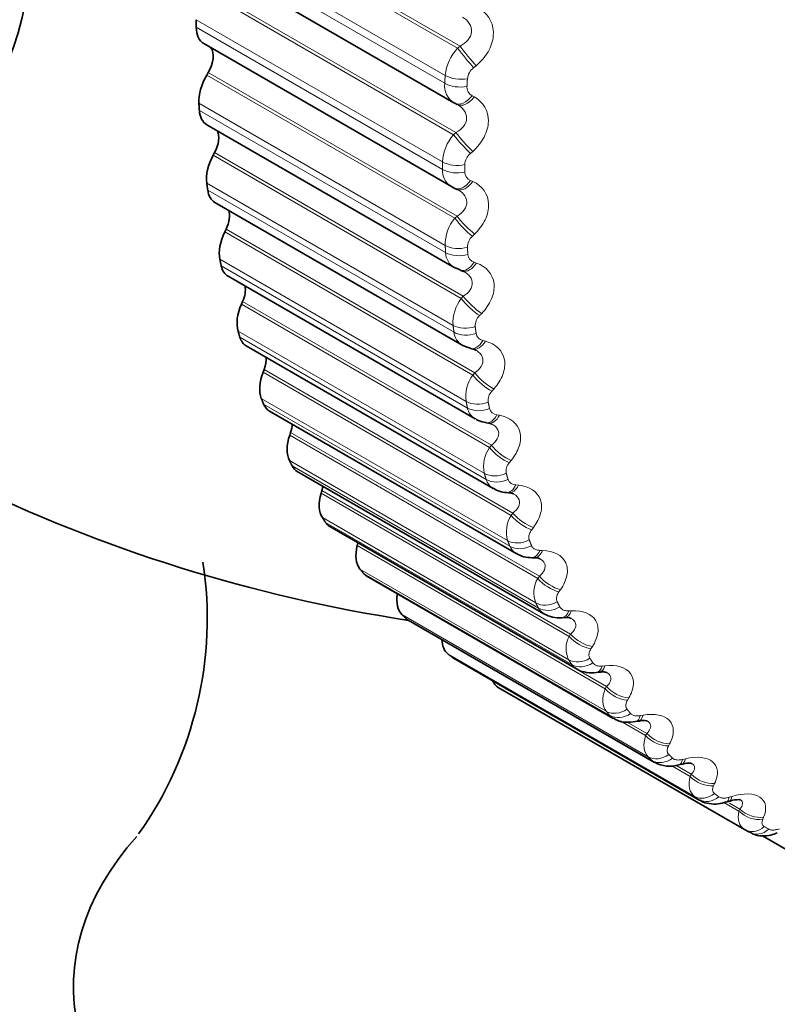
# Model space of a CAD drawing. Units: millimetres. Extents: x 0 to 1478, y 0 to 1758.
# Drawn here: x 1176 to 1183, y 361 to 370 of the extents above; entities that cross this region are included whole.
import ezdxf
from ezdxf import colors
from ezdxf.entities.mleader import LeaderData, LeaderLine
from ezdxf.math import Vec2, Vec3

# ---------------------------------------------------------------- set-up
doc = ezdxf.new("R2010")
doc.units = ezdxf.units.MM
doc.layers.add('DV6_Défaut', color=7, linetype='Continuous')
doc.layers.add('Défaut', color=7, linetype='Continuous')

# ---------------------------------------------------------------- blocks, each defined once
blk = doc.blocks.new('_DOT')
at = {"color": 0}
blk.add_line((0, 0), (-1, 0), dxfattribs=at)
at = {"color": 0, "const_width": 0.333}
blk.add_lwpolyline([(-0.1665, 0, 1), (0.1665, 0, 1)], format="xyb", close=True, dxfattribs=at)
blk = doc.blocks.new('SE5')
at = {"layer": 'DV6_Défaut', "color": 7, "linetype": 'Continuous', "lineweight": 18}
for p, q in [((1180.3353, 370.0461), (1177.9373, 371.4306)), ((1180.3588, 370.0654), (1177.954, 371.4538)), ((1180.2149, 369.7832), (1177.8337, 371.158)), ((1180.2106, 369.7079), (1177.8294, 371.0827)), ((1180.2965, 369.2104), (1177.8985, 370.5949)), ((1180.3191, 369.2305), (1177.9143, 370.6189)), ((1180.1895, 368.9473), (1177.8083, 370.3221)), ((1180.1897, 368.8743), (1177.8085, 370.2492)), ((1180.3353, 370.0461), (1180.3588, 370.0654)), ((1180.513, 369.8772), (1180.49, 369.8579)), ((1180.308, 368.4026), (1177.9101, 369.7871)), ((1180.3297, 368.4234), (1177.9248, 369.8118)), ((1180.4745, 369.5872), (1180.4958, 369.5756)), ((1180.2149, 368.1406), (1177.8337, 369.5154)), ((1180.2196, 368.0705), (1177.8384, 369.4453)), ((1180.2965, 369.2104), (1180.3191, 369.2305)), ((1180.3698, 367.6269), (1177.9719, 369.0114)), ((1180.3904, 367.6483), (1177.9856, 369.0367)), ((1180.4812, 369.0492), (1180.459, 369.0292)), ((1180.291, 367.3674), (1177.9098, 368.7422)), ((1180.4597, 368.7672), (1180.482, 368.7573)), ((1180.3002, 367.3005), (1177.919, 368.6753)), ((1180.308, 368.4026), (1180.3297, 368.4234)), ((1180.4816, 366.8872), (1178.0837, 368.2717)), ((1180.5011, 366.909), (1178.0963, 368.2975)), ((1180.4994, 368.2496), (1180.4782, 368.2289)), ((1180.4174, 366.6316), (1178.0361, 368.0064)), ((1180.4951, 367.977), (1180.5183, 367.9689)), ((1180.431, 366.5682), (1178.0498, 367.943)), ((1180.6612, 366.2094), (1178.2564, 367.5979)), ((1180.3698, 367.6269), (1180.3904, 367.6483)), ((1180.6428, 366.1873), (1178.2449, 367.5718)), ((1180.5677, 367.4824), (1180.5475, 367.4611)), ((1180.5934, 365.9369), (1178.2121, 367.3118)), ((1180.6114, 365.8774), (1178.2302, 367.2522)), ((1180.5806, 367.2206), (1180.6045, 367.2144)), ((1180.8526, 365.5308), (1178.4547, 366.9152)), ((1180.8697, 365.553), (1178.4649, 366.9415)), ((1180.4816, 366.8872), (1180.5011, 366.909)), ((1180.6856, 366.7516), (1180.6665, 366.7299)), ((1180.8182, 365.2869), (1178.4369, 366.6618)), ((1180.8404, 365.2315), (1178.4592, 366.6063)), ((1180.7155, 366.502), (1180.7402, 366.4976)), ((1181.1099, 364.9209), (1178.712, 366.3053)), ((1181.1257, 364.9432), (1178.7209, 366.3316)), ((1180.6428, 366.1873), (1180.6612, 366.2094)), ((1181.0905, 364.6849), (1178.7093, 366.0597)), ((1180.8525, 366.0608), (1180.8347, 366.0388)), ((1181.117, 364.6339), (1178.7357, 366.0087)), ((1180.8994, 365.8247), (1180.9246, 365.8222)), ((1181.4134, 364.3608), (1179.0155, 365.7453)), ((1181.4279, 364.3831), (1179.0231, 365.7715)), ((1181.4091, 364.134), (1179.0279, 365.5088)), ((1180.8526, 365.5308), (1180.8697, 365.553)), ((1181.4396, 364.0876), (1179.0583, 365.4624)), ((1181.0677, 365.4136), (1181.0511, 365.3915)), ((1181.7616, 363.8534), (1179.3636, 365.2379)), ((1181.7747, 363.8754), (1179.3699, 365.2639)), ((1181.1311, 365.1922), (1181.1569, 365.1916)), ((1181.7723, 363.6369), (1179.391, 365.0117)), ((1181.8066, 363.5954), (1179.4254, 364.9702)), ((1181.1099, 364.9209), (1181.1257, 364.9432)), ((1181.33, 364.8133), (1181.3146, 364.7912)), ((1182.1782, 363.1962), (1179.7969, 364.571)), ((1181.4097, 364.6077), (1181.4359, 364.609)), ((1182.2162, 363.1598), (1179.835, 364.5346)), ((1181.4134, 364.3608), (1181.4279, 364.3831)), ((1181.638, 364.263), (1181.624, 364.2409)), ((1182.6248, 362.8141), (1180.2435, 364.1889)), ((1182.6663, 362.783), (1180.2851, 364.1579)), ((1181.7335, 364.0743), (1181.7601, 364.0773)), ((1181.7616, 363.8534), (1181.7747, 363.8754)), ((1181.9903, 363.7654), (1181.9776, 363.7436)), ((1182.1011, 363.5946), (1182.1279, 363.5994)), ((1182.1526, 363.4012), (1181.9071, 363.543)), ((1182.1643, 363.4229), (1181.9758, 363.5317)), ((1182.1526, 363.4012), (1182.1643, 363.4229)), ((1182.385, 363.3231), (1182.3737, 363.3017)), ((1182.5845, 363.0066), (1182.4069, 363.1092)), ((1182.5948, 363.0278), (1182.4441, 363.1148)), ((1182.5104, 363.1711), (1182.5373, 363.1776)), ((1182.5845, 363.0066), (1182.5948, 363.0278)), ((1182.82, 362.9384), (1182.8102, 362.9174)), ((1183.0551, 362.6715), (1182.9101, 362.7552)), ((1182.9595, 362.8059), (1182.9864, 362.8141)), ((1183.064, 362.6921), (1182.9634, 362.7501)), ((1183.0551, 362.6715), (1183.064, 362.6921)), ((1183.2933, 362.6131), (1183.2848, 362.5928))]:
    blk.add_line(p, q, dxfattribs=at)
at = {"layer": 'DV6_Défaut', "color": 7, "linetype": 'Continuous', "lineweight": 35}
for p, q in [((1177.9013, 370.9036), (1180.2983, 369.5197)), ((1177.881, 370.0908), (1180.2757, 368.7082)), ((1177.9248, 369.8118), (1177.9101, 369.7871)), ((1180.3083, 369.5142), (1180.33, 369.5027)), ((1177.9101, 369.3069), (1180.3026, 367.9256)), ((1177.9856, 369.0367), (1177.9719, 369.0114)), ((1180.3087, 368.6917), (1180.3313, 368.6821)), ((1177.9887, 368.556), (1180.3789, 367.176)), ((1178.0963, 368.2975), (1178.0837, 368.2717)), ((1180.3039, 367.9267), (1180.3605, 367.9032)), ((1180.3593, 367.9003), (1180.3828, 367.8924)), ((1178.1163, 367.8418), (1180.5049, 366.4628)), ((1178.2564, 367.5979), (1178.2449, 367.5718)), ((1178.2922, 367.1681), (1180.6793, 365.7899)), ((1180.4597, 367.1438), (1180.484, 367.1379)), ((1178.4649, 366.9415), (1178.4547, 366.9152)), ((1178.5155, 366.5383), (1180.9012, 365.1609)), ((1180.6093, 366.4262), (1180.6342, 366.4221)), ((1178.7209, 366.3316), (1178.712, 366.3053)), ((1178.7852, 365.9555), (1181.1694, 364.579)), ((1179.0231, 365.7715), (1179.0155, 365.7453)), ((1180.8071, 365.7509), (1180.8326, 365.7487)), ((1179.0998, 365.4228), (1181.483, 364.0468)), ((1179.3699, 365.2639), (1179.3636, 365.2379)), ((1181.0521, 365.1214), (1181.0781, 365.121)), ((1179.4577, 364.9428), (1181.8405, 363.5672)), ((1181.343, 364.5406), (1181.3694, 364.5421)), ((1179.8572, 364.5181), (1182.2394, 363.1427)), ((1180.2961, 364.1506), (1182.6778, 362.7756)), ((1181.6782, 364.0114), (1181.7049, 364.0148)), ((1183.1097, 362.4926), (1180.7285, 363.8674)), ((1182.0561, 363.5365), (1182.083, 363.5416)), ((1182.4748, 363.118), (1182.5019, 363.1248)), ((1182.9323, 362.758), (1182.9594, 362.7665)), ((1183.2824, 362.4334), (1183.6181, 362.2396))]:
    blk.add_line(p, q, dxfattribs=at)
at = {"layer": 'DV6_Défaut', "color": 7, "linetype": 'Continuous', "lineweight": 18}
for centre, radius, start, end in [((1180.6612, 369.7379), 0.4486, 136.60113, 174.20521), ((1180.5869, 369.7332), 0.158, 127.86479, 173.76301), ((1180.4034, 369.6836), 0.1943, 172.81911, 239.55463), ((1180.5176, 369.6688), 0.0922, 175.69774, 242.12528), ((1180.6192, 368.9259), 0.4302, 138.60837, 177.15961), ((1180.5556, 368.9129), 0.1511, 129.72685, 176.71507), ((1180.3705, 368.8634), 0.1811, 176.53894, 238.49765), ((1180.4931, 368.8488), 0.0882, 179.71257, 247.74844), ((1180.6237, 368.143), 0.4088, 140.55962, 180.32752), ((1180.5732, 368.1216), 0.1433, 131.51109, 179.88796), ((1180.3902, 368.0729), 0.1706, 180.78544, 239.31467), ((1180.5195, 368.0586), 0.0851, 184.18339, 253.40283), ((1180.6749, 367.3926), 0.3847, 142.46419, 183.74381), ((1180.6397, 367.3631), 0.1346, 133.22396, 183.32117), ((1180.4622, 367.3165), 0.1628, 185.6284, 239.42289), ((1180.5964, 367.3021), 0.083, 189.14628, 258.99879), ((1180.773, 366.6781), 0.3587, 144.3317, 187.44835), ((1180.7548, 366.6412), 0.1252, 134.87213, 187.06075), ((1180.5859, 366.5986), 0.1578, 191.10925, 239.19643), ((1180.7235, 366.5836), 0.082, 194.61624, 264.44009), ((1180.918, 366.0029), 0.3313, 146.17292, 191.48634), ((1180.9183, 365.9594), 0.1153, 136.46345, 191.16024), ((1180.7602, 365.9235), 0.1557, 197.22784, 238.89707), ((1181.1098, 365.3701), 0.3033, 148.00123, 195.90818), ((1180.9836, 365.295), 0.1566, 203.93406, 238.51738), ((1181.3479, 364.7826), 0.2753, 149.83463, 200.76864), ((1181.2545, 364.7169), 0.1607, 211.12759, 238.34996), ((1181.6318, 364.2432), 0.2481, 151.69902, 206.12469), ((1185.6299, 366.5578), 4.66, 240, 240.62942)]:
    blk.add_arc(centre, radius, start, end, dxfattribs=at)
at = {"layer": 'DV6_Défaut', "color": 7, "linetype": 'Continuous', "lineweight": 35}
for centre, radius, start, end in [((1180.3705, 368.8634), 0.1811, 238.49765, 246.35643), ((1182.1216, 379.3444), 15, 226.65513, 261.33348), ((1180.6343, 366.3612), 0.0597, 57.71015, 91.73473), ((1180.8107, 365.9752), 0.2232, 234.75141, 269.05908), ((1180.8363, 365.6608), 0.0868, 63.36891, 93.41022), ((1181.0446, 365.3807), 0.2592, 237.01681, 271.62582), ((1181.0893, 365.0224), 0.0981, 65.91114, 97.33454), ((1174.3038, 364.5363), 3.6105, 324.71335, 8.63564), ((1181.3184, 364.835), 0.2952, 239.86222, 274.78308), ((1181.3899, 364.4273), 0.1155, 68.01451, 100.85108), ((1182.3857, 363.3921), 0.2868, 239.83665, 288.04562), ((1185.4598, 366.5631), 4.7002, 240, 240.62942)]:
    blk.add_arc(centre, radius, start, end, dxfattribs=at)
for centre, major_axis, ratio, start_param, end_param in [((1172.2819, 373.6634), (2.8, -4.8497), 0.57735, 0, 3.70787), ((1172.4343, 373.7514), (-2.6248, 4.5463), 0.57735, 3.141593, 6.283185), ((1178.056, 370.3939), (0.175, 0.3031), 0.57735, 2.362537, 3.141593), ((1177.8177, 369.8802), (-0.11, -0.1905), 0.57735, 1.545231, 2.907301), ((1178.0805, 369.6783), (0.175, 0.3031), 0.57735, 1.545231, 2.427594), ((1180.4017, 369.691), (0.0934, 0.1768), 0.589304, 3.109345, 3.141292), ((1178.0851, 369.61), (0.175, 0.3031), 0.57735, 2.433937, 3.141593), ((1177.8707, 369.0914), (-0.11, -0.1905), 0.57735, 1.61663, 2.787011), ((1178.1547, 368.9243), (-0.175, -0.3031), 0.57735, 4.758223, 5.640587), ((1178.1637, 368.8591), (0.175, 0.3031), 0.57735, 2.505337, 3.141593), ((1180.387, 368.8757), (0.0784, 0.184), 0.585572, 3.037533, 3.14163), ((1177.9742, 368.3382), (-0.11, -0.1905), 0.57735, 1.68803, 2.668184), ((1178.278, 368.2068), (-0.175, -0.3031), 0.57735, 4.829623, 5.711987), ((1178.2913, 368.145), (0.175, 0.3031), 0.57735, 2.576737, 3.141593), ((1180.4458, 368.0823), (0.063, 0.1898), 0.576628, 3.116211, 3.141196), ((1178.1277, 367.6245), (-0.11, -0.1905), 0.57735, 1.75943, 2.549195), ((1178.4496, 367.5294), (-0.175, -0.3031), 0.57735, 4.901023, 5.783386), ((1178.4672, 367.4713), (0.175, 0.3031), 0.57735, 2.648136, 3.141593), ((1178.3303, 366.9539), (-0.11, -0.1905), 0.57735, 1.83083, 2.429284), ((1178.6688, 366.8955), (-0.175, -0.3031), 0.57735, 4.972423, 5.854786), ((1178.6905, 366.8414), (0.175, 0.3031), 0.57735, 2.719536, 3.141593), ((1178.5811, 366.3297), (-0.11, -0.1905), 0.57735, 1.90223, 2.307895), ((1178.9344, 366.3084), (-0.175, -0.3031), 0.57735, 5.043822, 5.926186), ((1178.9602, 366.2586), (0.175, 0.3031), 0.57735, 2.790936, 3.141593), ((1178.8788, 365.7552), (-0.11, -0.1905), 0.57735, -4.309556, -4.098688), ((1179.2451, 365.7711), (-0.175, -0.3031), 0.57735, 5.115222, 5.997586), ((1179.2748, 365.7259), (0.175, 0.3031), 0.57735, 2.862336, 3.141593), ((1179.5992, 365.2864), (-0.175, -0.3031), 0.57735, 5.186622, 6.068986), ((1179.6327, 365.2459), (0.175, 0.3031), 0.57735, 2.933736, 3.141593), ((1179.9951, 364.8566), (-0.175, -0.3031), 0.57735, 5.299867, 6.140386), ((1180.0322, 364.8212), (0.175, 0.3031), 0.57735, 3.005136, 3.141593), ((1180.4306, 364.484), (-0.175, -0.3031), 0.57735, 5.537912, 6.211785), ((1180.4711, 364.4538), (0.175, 0.3031), 0.57735, 3.076535, 3.141593), ((1180.9035, 364.1705), (0.175, 0.3031), 0.57735, 2.731019, 3.141593), ((1182.1216, 360.9732), (5.5, 0), 0.57735, 2.665867, 6.283185)]:
    blk.add_ellipse(centre, major_axis=major_axis, ratio=ratio, start_param=start_param, end_param=end_param, dxfattribs=at)
at = {"layer": 'DV6_Défaut', "color": 7, "linetype": 'Continuous', "lineweight": 18}
for centre, major_axis, ratio, start_param, end_param in [((1180.4406, 369.9794), (-0.1266, 0.1548), 0.055424, 0.937685, 2.245779), ((1180.4171, 369.9602), (-0.1268, 0.1547), 0.054477, 0.937614, 2.247575), ((1180.356, 369.853), (-0.1996, 0.0119), 0.534692, 0.818638, 1.981706), ((1180.3517, 369.7787), (-0.1997, 0.0109), 0.538595, 0.815878, 1.978946), ((1180.4017, 369.691), (0.0934, 0.1768), 0.589304, 3.141292, 4.419307), ((1180.4234, 369.6795), (0.0935, 0.1768), 0.588008, 3.141367, 4.417477), ((1180.3863, 369.1362), (-0.1328, 0.1495), 0.109232, 0.957149, 2.267111), ((1180.4089, 369.1562), (-0.1326, 0.1497), 0.11015, 0.957294, 2.265388), ((1180.331, 369.0289), (-0.2, 0), 0.57735, 0.785398, 1.948467), ((1180.3312, 368.957), (0.2, 0.0011), 0.581001, 3.923799, 5.086868), ((1180.387, 368.8757), (0.0784, 0.184), 0.585572, 3.14163, 4.347495), ((1180.4097, 368.8661), (0.0784, 0.184), 0.584278, 3.141704, 4.345747), ((1180.4054, 368.3405), (0.1385, -0.1442), 0.16437, 4.116205, 5.426167), ((1180.4271, 368.3613), (0.1384, -0.1444), 0.165258, 4.116427, 5.424521), ((1180.356, 368.2337), (0.1996, 0.0128), 0.617067, 3.888649, 5.051718), ((1180.3606, 368.1646), (0.1995, 0.014), 0.620446, 3.884977, 5.048046), ((1180.4223, 368.0901), (0.063, 0.1898), 0.577918, 3.144266, 4.276759), ((1180.4458, 368.0823), (0.063, 0.1898), 0.576628, 3.141196, 4.275089), ((1180.4743, 367.5772), (0.144, -0.1388), 0.219608, 4.131634, 5.441595), ((1180.4949, 367.5985), (0.1438, -0.139), 0.220466, 4.131936, 5.44003), ((1180.431, 367.4715), (0.1982, 0.0266), 0.653639, 3.844637, 5.007706), ((1180.4401, 367.4055), (0.198, 0.0279), 0.65673, 3.840434, 5.003502), ((1180.5072, 367.3381), (0.0475, 0.1943), 0.56638, 3.14244, 4.207777), ((1180.5315, 367.3321), (0.0476, 0.1943), 0.565097, 3.123182, 4.206175), ((1180.5926, 366.8502), (0.1491, -0.1333), 0.274665, 4.145036, 5.454998), ((1180.6121, 366.872), (0.1489, -0.1335), 0.275494, 4.145423, 5.453517), ((1180.5556, 366.7461), (0.1957, 0.0414), 0.686881, 3.794361, 4.957429), ((1180.569, 366.6836), (0.1954, 0.0427), 0.689667, 3.789572, 4.95264), ((1180.6414, 366.6236), (0.0321, 0.1974), 0.551018, 3.142379, 4.141126), ((1180.6664, 366.6195), (0.0322, 0.1974), 0.549743, 3.125959, 4.139581), ((1180.7598, 366.1631), (0.1541, -0.1275), 0.329261, 4.156393, 5.466355), ((1180.7781, 366.1852), (0.1539, -0.1278), 0.33006, 4.156869, 5.464963), ((1180.7291, 366.0613), (0.1917, 0.0571), 0.716622, 3.737236, 4.900305), ((1180.7468, 366.0025), (0.1912, 0.0586), 0.719089, 3.731813, 4.894881), ((1180.8242, 365.9502), (0.017, 0.1993), 0.53191, 3.14197, 4.077268), ((1180.8498, 365.948), (0.0172, 0.1993), 0.530645, 3.128095, 4.075768), ((1180.975, 365.5195), (0.1588, -0.1216), 0.383118, 4.165651, 5.475613), ((1180.9921, 365.5418), (0.1586, -0.1218), 0.383888, 4.16622, 5.474314), ((1180.9507, 365.4205), (0.1859, 0.0738), 0.742711, 3.67276, 4.835828), ((1180.9726, 365.3658), (0.1853, 0.0753), 0.744848, 3.666663, 4.829732), ((1181.0546, 365.3213), (0.0025, 0.2), 0.509153, 3.141848, 4.016543), ((1181.0808, 365.321), (0.0026, 0.2), 0.5079, 3.129353, 4.015074), ((1181.237, 364.9227), (0.1633, -0.1154), 0.435961, 4.172718, 5.48268), ((1181.2528, 364.945), (0.1631, -0.1157), 0.436702, 4.173385, 5.481479), ((1181.2192, 364.827), (0.178, 0.0912), 0.765016, 3.600603, 4.763672), ((1181.2452, 364.7767), (0.1772, 0.0928), 0.766811, 3.593818, 4.756887), ((1181.3315, 364.7403), (-0.0114, 0.1997), 0.482862, 3.142049, 3.959168), ((1181.3581, 364.7418), (-0.0113, 0.1997), 0.481624, 3.129678, 3.957717), ((1181.5446, 364.3756), (0.1677, -0.109), 0.487521, 4.177454, 5.487416), ((1181.5591, 364.3979), (0.1675, -0.1092), 0.488234, 4.178226, 5.48632), ((1181.5332, 364.2839), (-0.1677, -0.1091), 0.783423, 0.379152, 1.542221), ((1181.5633, 364.2382), (-0.1666, -0.1106), 0.784866, 0.371696, 1.534765), ((1181.6535, 364.2099), (-0.0247, 0.1985), 0.453173, 3.141912, 3.905254), ((1181.6804, 364.2133), (-0.0245, 0.1985), 0.451951, 3.126335, 3.903809), ((1181.9093, 363.9032), (0.1718, -0.1024), 0.538221, 4.180546, 5.48864), ((1181.8962, 363.8811), (0.1719, -0.1022), 0.537535, 4.179664, 5.489626), ((1181.8912, 363.7938), (-0.1546, -0.1268), 0.797837, 0.292019, 1.455087), ((1181.9251, 363.753), (-0.1534, -0.1284), 0.798922, 0.283956, 1.447024), ((1182.0189, 363.733), (-0.0372, 0.1965), 0.420237, 3.141671, 3.854826), ((1182.0461, 363.7381), (-0.037, 0.1966), 0.419032, 3.125853, 3.853375), ((1182.29, 363.4418), (0.176, -0.0949), 0.585748, 4.179082, 5.489043), ((1182.3017, 363.4634), (0.1759, -0.0952), 0.586408, 4.180081, 5.488175), ((1182.2914, 363.3594), (-0.1389, -0.1439), 0.808186, 0.19861, 1.361679), ((1182.3289, 363.3236), (-0.1374, -0.1454), 0.808907, 0.190059, 1.353128), ((1182.4259, 363.3119), (-0.0489, 0.1939), 0.38422, 3.144615, 3.807836), ((1182.4532, 363.3188), (-0.0487, 0.194), 0.383035, 3.125501, 3.806368), ((1182.7342, 363.0809), (0.1798, -0.0875), 0.63255, 4.176475, 5.484569), ((1182.7239, 363.0597), (0.18, -0.0872), 0.631914, 4.17535, 5.485311), ((1182.7316, 362.9827), (-0.1205, -0.1596), 0.814416, 0.100549, 1.263617), ((1182.7726, 362.9521), (-0.1188, -0.1609), 0.814769, 0.091682, 1.254751), ((1182.8724, 362.9488), (-0.0599, 0.1908), 0.345307, 3.149191, 3.764188), ((1182.8996, 362.9574), (-0.0597, 0.1909), 0.344143, 3.125176, 3.762694), ((1183.1959, 362.737), (0.1838, -0.0788), 0.675799, 4.167995, 5.477957), ((1183.2047, 362.7576), (0.1837, -0.0791), 0.676411, 4.169255, 5.477349), ((1183.2097, 362.6658), (0.1, 0.1732), 0.816497, 3.141593, 4.304661), ((1183.254, 362.6406), (0.0981, 0.1743), 0.81648, 3.132623, 4.295692)]:
    blk.add_ellipse(centre, major_axis=major_axis, ratio=ratio, start_param=start_param, end_param=end_param, dxfattribs=at)
for points, knots in [([(1180.3588, 370.0654), (1180.3881, 370.0807), (1180.4143, 370.0999), (1180.4547, 370.1474), (1180.4678, 370.1753), (1180.4726, 370.2322), (1180.4643, 370.261), (1180.4324, 370.3104), (1180.4096, 370.3311), (1180.383, 370.3478)], [0, 0, 0, 0, 0.25, 0.25, 0.5, 0.5, 0.75, 0.75, 1, 1, 1, 1]), ([(1180.5596, 370.4195), (1180.642, 370.3649), (1180.6892, 370.2705), (1180.6761, 370.1156), (1180.6583, 370.0622), (1180.5997, 369.962), (1180.56, 369.9164), (1180.513, 369.8772)], [0, 0, 0, 0, 0.5, 0.5, 0.75, 0.75, 1, 1, 1, 1]), ([(1180.3191, 369.2305), (1180.3475, 369.2467), (1180.3726, 369.2664), (1180.4103, 369.3141), (1180.4217, 369.3416), (1180.4232, 369.3968), (1180.4131, 369.4243), (1180.3783, 369.4706), (1180.3543, 369.4897), (1180.3267, 369.5046)], [0, 0, 0, 0, 0.25, 0.25, 0.5, 0.5, 0.75, 0.75, 1, 1, 1, 1]), ([(1180.4958, 369.5756), (1180.5824, 369.5281), (1180.6357, 369.4399), (1180.6318, 369.2896), (1180.617, 369.237), (1180.5637, 369.1365), (1180.5263, 369.09), (1180.4812, 369.0492)], [0, 0, 0, 0, 0.5, 0.5, 0.75, 0.75, 1, 1, 1, 1]), ([(1180.482, 368.7573), (1180.5726, 368.7172), (1180.6318, 368.6356), (1180.637, 368.4906), (1180.6253, 368.439), (1180.5776, 368.3389), (1180.5426, 368.2917), (1180.4994, 368.2496)], [0, 0, 0, 0, 0.5, 0.5, 0.75, 0.75, 1, 1, 1, 1]), ([(1180.3297, 368.4234), (1180.3572, 368.4403), (1180.3811, 368.4604), (1180.4158, 368.508), (1180.4256, 368.535), (1180.4237, 368.5883), (1180.412, 368.6143), (1180.3792, 368.6519), (1180.3616, 368.6656), (1180.3417, 368.677)], [0, 0, 0, 0, 0.267038, 0.267038, 0.534075, 0.534075, 0.801113, 0.801113, 1, 1, 1, 1]), ([(1180.5183, 367.9689), (1180.6125, 367.9362), (1180.6775, 367.8616), (1180.6918, 367.7226), (1180.6832, 367.6723), (1180.6412, 367.5732), (1180.6087, 367.5257), (1180.5677, 367.4824)], [0, 0, 0, 0, 0.5, 0.5, 0.75, 0.75, 1, 1, 1, 1]), ([(1180.3904, 367.6483), (1180.4169, 367.6657), (1180.4396, 367.6861), (1180.4714, 367.7333), (1180.4794, 367.7597), (1180.4742, 367.8107), (1180.4608, 367.8352), (1180.4293, 367.8662), (1180.416, 367.876), (1180.4014, 367.8844)], [0, 0, 0, 0, 0.2807777, 0.2807777, 0.5615554, 0.5615554, 0.8423332, 0.8423332, 1, 1, 1, 1]), ([(1180.6045, 367.2144), (1180.7019, 367.1892), (1180.7724, 367.1218), (1180.7958, 366.9897), (1180.7903, 366.9409), (1180.7542, 366.8433), (1180.7244, 366.7957), (1180.6856, 366.7516)], [0, 0, 0, 0, 0.5, 0.5, 0.75, 0.75, 1, 1, 1, 1]), ([(1180.5011, 366.909), (1180.5265, 366.9269), (1180.5479, 366.9474), (1180.5767, 366.9939), (1180.583, 367.0195), (1180.5744, 367.068), (1180.5594, 367.0908), (1180.5289, 367.1165), (1180.5188, 367.1234), (1180.5079, 367.1294)], [0, 0, 0, 0, 0.2923419, 0.2923419, 0.5846838, 0.5846838, 0.8770257, 0.8770257, 1, 1, 1, 1]), ([(1180.7402, 366.4976), (1180.8405, 366.48), (1180.9163, 366.4201), (1180.9486, 366.2954), (1180.9462, 366.2485), (1180.916, 366.1529), (1180.8889, 366.1055), (1180.8525, 366.0608)], [0, 0, 0, 0, 0.5, 0.5, 0.75, 0.75, 1, 1, 1, 1]), ([(1180.6612, 366.2094), (1180.6854, 366.2276), (1180.7054, 366.2481), (1180.7311, 366.2937), (1180.7357, 366.3182), (1180.7238, 366.3641), (1180.7073, 366.3851), (1180.679, 366.4053), (1180.6731, 366.409), (1180.6669, 366.4125)], [0, 0, 0, 0, 0.308185, 0.308185, 0.616369, 0.616369, 0.924554, 0.924554, 1, 1, 1, 1]), ([(1180.823, 365.8779), (1180.8262, 365.8674), (1180.8319, 365.8579), (1180.8397, 365.8501), (1180.8473, 365.8423), (1180.8572, 365.8361), (1180.8684, 365.8317), (1180.8778, 365.8281), (1180.8883, 365.8257), (1180.8994, 365.8247)], [0, 0, 0, 0, 0.354527, 0.354527, 0.354527, 0.706578, 0.706578, 0.706578, 1, 1, 1, 1]), ([(1180.9246, 365.8222), (1181.0275, 365.8121), (1181.1082, 365.7601), (1181.1493, 365.6434), (1181.15, 365.5986), (1181.1258, 365.5056), (1181.1016, 365.4587), (1181.0677, 365.4136)], [0, 0, 0, 0, 0.5, 0.5, 0.75, 0.75, 1, 1, 1, 1]), ([(1180.8697, 365.553), (1180.8927, 365.5714), (1180.9113, 365.5917), (1180.9339, 365.6361), (1180.9368, 365.6595), (1180.9217, 365.7024), (1180.9037, 365.7216), (1180.8784, 365.7368), (1180.877, 365.7376), (1180.8755, 365.7384)], [0, 0, 0, 0, 0.326924, 0.326924, 0.653849, 0.653849, 0.980773, 0.980773, 1, 1, 1, 1]), ([(1181.0511, 365.3915), (1181.0418, 365.3791), (1181.0344, 365.3659), (1181.0296, 365.353), (1181.0249, 365.34), (1181.0226, 365.3268), (1181.0232, 365.3147), (1181.0236, 365.3069), (1181.0252, 365.2994), (1181.0279, 365.2926)], [0, 0, 0, 0, 0.375861, 0.375861, 0.375861, 0.756045, 0.756045, 0.756045, 1, 1, 1, 1]), ([(1181.05, 365.2376), (1181.054, 365.2278), (1181.0605, 365.2191), (1181.0689, 365.2122), (1181.0772, 365.2054), (1181.0876, 365.2001), (1181.0993, 365.1968), (1181.109, 365.194), (1181.1198, 365.1924), (1181.1311, 365.1922)], [0, 0, 0, 0, 0.354527, 0.354527, 0.354527, 0.706578, 0.706578, 0.706578, 1, 1, 1, 1]), ([(1181.1257, 364.9432), (1181.1475, 364.9616), (1181.1647, 364.9817), (1181.184, 365.0245), (1181.1852, 365.0467), (1181.168, 365.0843), (1181.1516, 365.0999), (1181.1304, 365.1119)], [0, 0, 0, 0, 0.345616, 0.345616, 0.691233, 0.691233, 1, 1, 1, 1]), ([(1181.1569, 365.1916), (1181.2619, 365.189), (1181.3473, 365.145), (1181.3969, 365.037), (1181.4007, 364.9946), (1181.3826, 364.9046), (1181.3613, 364.8584), (1181.33, 364.8133)], [0, 0, 0, 0, 0.5, 0.5, 0.75, 0.75, 1, 1, 1, 1]), ([(1181.3146, 364.7912), (1181.306, 364.7788), (1181.2995, 364.7658), (1181.2955, 364.7532), (1181.2916, 364.7404), (1181.2902, 364.7278), (1181.2917, 364.7164), (1181.2926, 364.709), (1181.2947, 364.702), (1181.298, 364.6957)], [0, 0, 0, 0, 0.375861, 0.375861, 0.375861, 0.756045, 0.756045, 0.756045, 1, 1, 1, 1]), ([(1181.3242, 364.6451), (1181.3289, 364.6361), (1181.3361, 364.6283), (1181.3451, 364.6224), (1181.354, 364.6165), (1181.3649, 364.6122), (1181.377, 364.6099), (1181.3871, 364.6079), (1181.3982, 364.6072), (1181.4097, 364.6077)], [0, 0, 0, 0, 0.354527, 0.354527, 0.354527, 0.706578, 0.706578, 0.706578, 1, 1, 1, 1]), ([(1181.4359, 364.609), (1181.5426, 364.6139), (1181.6323, 364.578), (1181.6902, 364.4793), (1181.6971, 364.4394), (1181.685, 364.3531), (1181.6666, 364.3079), (1181.638, 364.263)], [0, 0, 0, 0, 0.5, 0.5, 0.75, 0.75, 1, 1, 1, 1]), ([(1181.4279, 364.3831), (1181.4483, 364.4014), (1181.4641, 364.421), (1181.4802, 364.462), (1181.4797, 364.4829), (1181.4618, 364.5135), (1181.4497, 364.5246), (1181.4343, 364.5337)], [0, 0, 0, 0, 0.371994, 0.371994, 0.743989, 0.743989, 1, 1, 1, 1]), ([(1181.624, 364.2409), (1181.6162, 364.2286), (1181.6104, 364.2158), (1181.6073, 364.2036), (1181.6042, 364.1913), (1181.6037, 364.1793), (1181.606, 364.1686), (1181.6075, 364.1617), (1181.6101, 364.1552), (1181.6138, 364.1495)], [0, 0, 0, 0, 0.375861, 0.375861, 0.375861, 0.756045, 0.756045, 0.756045, 1, 1, 1, 1]), ([(1181.6441, 364.1035), (1181.6495, 364.0953), (1181.6573, 364.0885), (1181.6669, 364.0835), (1181.6763, 364.0786), (1181.6878, 364.0753), (1181.7002, 364.074), (1181.7106, 364.0728), (1181.7219, 364.073), (1181.7335, 364.0743)], [0, 0, 0, 0, 0.354527, 0.354527, 0.354527, 0.706578, 0.706578, 0.706578, 1, 1, 1, 1]), ([(1181.7601, 364.0773), (1181.8682, 364.0896), (1181.9617, 364.0621), (1182.0277, 363.9731), (1182.0376, 363.936), (1182.0316, 363.8537), (1182.0161, 363.8098), (1181.9903, 363.7654)], [0, 0, 0, 0, 0.5, 0.5, 0.75, 0.75, 1, 1, 1, 1]), ([(1181.7747, 363.8754), (1181.7938, 363.8935), (1181.808, 363.9126), (1181.821, 363.9515), (1181.8188, 363.9709), (1181.8, 363.9964), (1181.7901, 364.0046), (1181.778, 364.0114)], [0, 0, 0, 0, 0.390791, 0.390791, 0.781581, 0.781581, 1, 1, 1, 1]), ([(1181.9776, 363.7436), (1181.9705, 363.7314), (1181.9656, 363.7189), (1181.9633, 363.7072), (1181.961, 363.6954), (1181.9614, 363.684), (1181.9645, 363.6741), (1181.9665, 363.6677), (1181.9697, 363.6618), (1181.9739, 363.6566)], [0, 0, 0, 0, 0.375861, 0.375861, 0.375861, 0.756045, 0.756045, 0.756045, 1, 1, 1, 1]), ([(1182.008, 363.6155), (1182.0141, 363.6082), (1182.0225, 363.6023), (1182.0326, 363.5984), (1182.0426, 363.5944), (1182.0544, 363.5922), (1182.0672, 363.5918), (1182.0779, 363.5915), (1182.0893, 363.5925), (1182.1011, 363.5946)], [0, 0, 0, 0, 0.354527, 0.354527, 0.354527, 0.706578, 0.706578, 0.706578, 1, 1, 1, 1]), ([(1182.1279, 363.5994), (1182.2369, 363.6189), (1182.334, 363.5998), (1182.4076, 363.521), (1182.4204, 363.4869), (1182.4204, 363.4091), (1182.408, 363.3668), (1182.385, 363.3231)], [0, 0, 0, 0, 0.5, 0.5, 0.75, 0.75, 1, 1, 1, 1]), ([(1182.1643, 363.4229), (1182.182, 363.4407), (1182.1948, 363.459), (1182.2046, 363.4957), (1182.2008, 363.5135), (1182.1816, 363.5341), (1182.1741, 363.5396), (1182.1652, 363.5444)], [0, 0, 0, 0, 0.412443, 0.412443, 0.824886, 0.824886, 1, 1, 1, 1]), ([(1182.3737, 363.3017), (1182.3674, 363.2897), (1182.3633, 363.2776), (1182.3618, 363.2664), (1182.3604, 363.2551), (1182.3616, 363.2444), (1182.3655, 363.2354), (1182.368, 363.2295), (1182.3717, 363.2242), (1182.3763, 363.2197)], [0, 0, 0, 0, 0.375861, 0.375861, 0.375861, 0.756045, 0.756045, 0.756045, 1, 1, 1, 1]), ([(1182.5373, 363.1776), (1182.6468, 363.2042), (1182.7471, 363.1935), (1182.828, 363.1253), (1182.8437, 363.0943), (1182.8496, 363.0216), (1182.8402, 362.981), (1182.82, 362.9384)], [0, 0, 0, 0, 0.5, 0.5, 0.75, 0.75, 1, 1, 1, 1]), ([(1182.4141, 363.1837), (1182.4208, 363.1773), (1182.4299, 363.1724), (1182.4404, 363.1694), (1182.4509, 363.1665), (1182.4631, 363.1653), (1182.4761, 363.1659), (1182.487, 363.1664), (1182.4986, 363.1682), (1182.5104, 363.1711)], [0, 0, 0, 0, 0.354527, 0.354527, 0.354527, 0.706578, 0.706578, 0.706578, 1, 1, 1, 1]), ([(1182.5948, 363.0278), (1182.6111, 363.0451), (1182.6224, 363.0626), (1182.6291, 363.0967), (1182.6237, 363.1128), (1182.6053, 363.1284), (1182.6011, 363.1312), (1182.5965, 363.1338)], [0, 0, 0, 0, 0.446017, 0.446017, 0.892034, 0.892034, 1, 1, 1, 1]), ([(1182.8102, 362.9174), (1182.8047, 362.9057), (1182.8014, 362.8941), (1182.8008, 362.8835), (1182.8001, 362.8728), (1182.8022, 362.8629), (1182.8068, 362.8547), (1182.8099, 362.8494), (1182.814, 362.8447), (1182.8191, 362.8409)], [0, 0, 0, 0, 0.375861, 0.375861, 0.375861, 0.756045, 0.756045, 0.756045, 1, 1, 1, 1]), ([(1182.9864, 362.8141), (1183.096, 362.8475), (1183.199, 362.8453), (1183.2868, 362.788), (1183.3052, 362.7604), (1183.3169, 362.693), (1183.3105, 362.6545), (1183.2933, 362.6131)], [0, 0, 0, 0, 0.5, 0.5, 0.75, 0.75, 1, 1, 1, 1]), ([(1182.8603, 362.8101), (1182.8677, 362.8047), (1182.8773, 362.8008), (1182.8883, 362.7989), (1182.8992, 362.7969), (1182.9117, 362.7968), (1182.9249, 362.7984), (1182.936, 362.7997), (1182.9477, 362.8023), (1182.9595, 362.8059)], [0, 0, 0, 0, 0.354527, 0.354527, 0.354527, 0.706578, 0.706578, 0.706578, 1, 1, 1, 1]), ([(1183.064, 362.6921), (1183.0789, 362.7088), (1183.0886, 362.7253), (1183.0922, 362.7567), (1183.0854, 362.771), (1183.068, 362.7824), (1183.0666, 362.7832), (1183.0652, 362.784)], [0, 0, 0, 0, 0.48061, 0.48061, 0.96122, 0.96122, 1, 1, 1, 1]), ([(1183.2848, 362.5928), (1183.2801, 362.5814), (1183.2777, 362.5703), (1183.2779, 362.5604), (1183.2781, 362.5504), (1183.281, 362.5413), (1183.2863, 362.5341), (1183.2898, 362.5294), (1183.2944, 362.5253), (1183.2999, 362.5222)], [0, 0, 0, 0, 0.375861, 0.375861, 0.375861, 0.756045, 0.756045, 0.756045, 1, 1, 1, 1]), ([(1183.3444, 362.4968), (1183.3524, 362.4923), (1183.3625, 362.4895), (1183.3738, 362.4886), (1183.3851, 362.4877), (1183.3979, 362.4886), (1183.4113, 362.4911), (1183.4225, 362.4933), (1183.4343, 362.4966), (1183.446, 362.5009)], [0, 0, 0, 0, 0.354527, 0.354527, 0.354527, 0.706578, 0.706578, 0.706578, 1, 1, 1, 1])]:
    blk.add_open_spline(points, degree=3, knots=knots, dxfattribs=at)
at = {"layer": 'DV6_Défaut', "color": 7, "linetype": 'Continuous', "lineweight": 35}
for points, degree in [([(1177.8085, 370.2492), (1177.8083, 370.2856), (1177.8083, 370.3221)], 2), ([(1177.8384, 369.4453), (1177.8359, 369.4803), (1177.8337, 369.5154)], 2), ([(1177.919, 368.6753), (1177.9143, 368.7087), (1177.9098, 368.7422)], 2), ([(1180.3417, 368.677), (1180.3349, 368.6809), (1180.3279, 368.6845), (1180.3206, 368.6878)], 3), ([(1178.0498, 367.943), (1178.0429, 367.9746), (1178.0361, 368.0064)], 2), ([(1180.3798, 367.8911), (1180.3946, 367.8875), (1180.4015, 367.8853), (1180.4005, 367.8844)], 3), ([(1178.2302, 367.2522), (1178.2211, 367.2819), (1178.2121, 367.3118)], 2), ([(1180.3797, 367.1766), (1180.3815, 367.1722), (1180.4083, 367.1619), (1180.4601, 367.146)], 3), ([(1180.4819, 367.1367), (1180.4955, 367.1352), (1180.5037, 367.1326), (1180.5067, 367.1287)], 3), ([(1178.4592, 366.6063), (1178.448, 366.6339), (1178.4369, 366.6618)], 2), ([(1180.507, 366.4657), (1180.5221, 366.4494), (1180.5563, 366.437), (1180.6096, 366.4283)], 3), ([(1178.7357, 366.0087), (1178.7224, 366.0341), (1178.7093, 366.0597)], 2), ([(1179.0583, 365.4624), (1179.043, 365.4855), (1179.0279, 365.5088)], 2), ([(1179.4254, 364.9702), (1179.4081, 364.9908), (1179.391, 365.0117)], 2), ([(1179.835, 364.5346), (1179.8159, 364.5527), (1179.7969, 364.571)], 2), ([(1180.2851, 364.1579), (1180.2642, 364.1733), (1180.2435, 364.1889)], 2), ([(1182.6773, 362.7759), (1182.6735, 362.7781), (1182.6698, 362.7805), (1182.6663, 362.783)], 3)]:
    blk.add_open_spline(points, degree=degree, dxfattribs=at)
at = {"layer": 'DV6_Défaut', "color": 7, "linetype": 'Continuous', "lineweight": 18}
for points, degree in [([(1180.2106, 369.7079), (1180.2127, 369.7455), (1180.2149, 369.7832)], 2), ([(1180.4299, 369.7504), (1180.4277, 369.713), (1180.4256, 369.6757)], 2), ([(1180.1897, 368.8743), (1180.1895, 368.9107), (1180.1895, 368.9473)], 2), ([(1180.4047, 368.9216), (1180.4047, 368.8854), (1180.4049, 368.8493)], 2), ([(1180.2196, 368.0705), (1180.2172, 368.1055), (1180.2149, 368.1406)], 2), ([(1180.4299, 368.1218), (1180.4321, 368.087), (1180.4346, 368.0523)], 2), ([(1180.3002, 367.3005), (1180.2955, 367.3339), (1180.291, 367.3674)], 2), ([(1180.5053, 367.3553), (1180.5098, 367.322), (1180.5144, 367.2889)], 2), ([(1180.431, 366.5682), (1180.4241, 366.5998), (1180.4174, 366.6316)], 2), ([(1180.6306, 366.6258), (1180.6373, 366.5942), (1180.6441, 366.5629)], 2), ([(1180.6114, 365.8774), (1180.6023, 365.9071), (1180.5934, 365.9369)], 2), ([(1180.8051, 365.937), (1180.8139, 365.9074), (1180.823, 365.8779)], 2), ([(1180.8404, 365.2315), (1180.8292, 365.2591), (1180.8182, 365.2869)], 2), ([(1181.0279, 365.2926), (1181.0389, 365.265), (1181.05, 365.2376)], 2), ([(1181.117, 364.6339), (1181.1037, 364.6593), (1181.0905, 364.6849)], 2), ([(1181.298, 364.6957), (1181.311, 364.6703), (1181.3242, 364.6451)], 2), ([(1181.4396, 364.0876), (1181.4243, 364.1107), (1181.4091, 364.134)], 2), ([(1181.4832, 364.047), (1181.4657, 364.057), (1181.4509, 364.0706), (1181.4396, 364.0876)], 3), ([(1181.6138, 364.1495), (1181.6289, 364.1264), (1181.6441, 364.1035)], 2), ([(1181.7723, 363.6369), (1181.7324, 363.6854), (1181.7287, 363.7665), (1181.7616, 363.8534)], 3), ([(1181.8066, 363.5954), (1181.7894, 363.616), (1181.7723, 363.6369)], 2), ([(1181.8407, 363.5672), (1181.8277, 363.5745), (1181.8162, 363.5839), (1181.8066, 363.5954)], 3), ([(1181.9739, 363.6566), (1181.9908, 363.636), (1182.008, 363.6155)], 2), ([(1182.1782, 363.1962), (1182.134, 363.2388), (1182.1248, 363.3155), (1182.1526, 363.4012)], 3), ([(1182.3763, 363.2197), (1182.3951, 363.2016), (1182.4141, 363.1837)], 2), ([(1182.2162, 363.1598), (1182.1971, 363.1779), (1182.1782, 363.1962)], 2), ([(1182.2397, 363.1426), (1182.2312, 363.1474), (1182.2233, 363.1531), (1182.2162, 363.1598)], 3), ([(1182.6248, 362.8141), (1182.5765, 362.8505), (1182.5618, 362.9226), (1182.5845, 363.0066)], 3), ([(1182.8191, 362.8409), (1182.8396, 362.8254), (1182.8603, 362.8101)], 2), ([(1182.6663, 362.783), (1182.6455, 362.7984), (1182.6248, 362.8141)], 2), ([(1183.1097, 362.4926), (1183.0576, 362.5227), (1183.0375, 362.5897), (1183.0551, 362.6715)], 3)]:
    blk.add_open_spline(points, degree=degree, dxfattribs=at)
at = {"layer": 'DV6_Défaut', "color": 7, "linetype": 'Continuous', "lineweight": 35}
for points, knots in [([(1181.4845, 364.0487), (1181.4891, 364.0451), (1181.5151, 364.0249), (1181.5835, 364.0106), (1181.6472, 364.0039), (1181.6777, 364.0115), (1181.6783, 364.0117)], [0, 0, 0, 0, 0.07985, 0.516463, 0.991995, 1, 1, 1, 1]), ([(1181.704, 364.0133), (1181.7105, 364.0145), (1181.7336, 364.019), (1181.7655, 364.0161), (1181.7811, 364.0091), (1181.7788, 364.0113), (1181.7783, 364.0116)], [0, 0, 0, 0, 0.124135, 0.51634, 0.936683, 1, 1, 1, 1]), ([(1181.8429, 363.57), (1181.8551, 363.5619), (1181.8884, 363.5403), (1181.966, 363.5264), (1182.0214, 363.5321), (1182.0558, 363.5368)], [0, 0, 0, 0, 0.180149, 0.573756, 1, 1, 1, 1]), ([(1182.0823, 363.54), (1182.0894, 363.5418), (1182.1139, 363.548), (1182.1479, 363.5475), (1182.1683, 363.5424), (1182.168, 363.5432), (1182.1672, 363.5437)], [0, 0, 0, 0, 0.124529, 0.500528, 0.844213, 1, 1, 1, 1]), ([(1182.5013, 363.1231), (1182.5091, 363.1256), (1182.535, 363.1338), (1182.573, 363.1355), (1182.5966, 363.1335), (1182.6007, 363.1313), (1182.6008, 363.1312)], [0, 0, 0, 0, 0.128097, 0.496462, 0.817353, 1, 1, 1, 1]), ([(1182.6793, 362.7777), (1182.6834, 362.7742), (1182.7069, 362.7548), (1182.7707, 362.741), (1182.8532, 362.7368), (1182.9042, 362.752), (1182.932, 362.7607)], [0, 0, 0, 0, 0.055517, 0.366756, 0.702382, 1, 1, 1, 1]), ([(1182.9589, 362.7648), (1182.9675, 362.768), (1182.995, 362.7783), (1183.0364, 362.7832), (1183.0657, 362.7827), (1183.0713, 362.7807), (1183.0715, 362.7807)], [0, 0, 0, 0, 0.130842, 0.490097, 0.791658, 1, 1, 1, 1]), ([(1183.159, 362.4706), (1183.1724, 362.4614), (1183.205, 362.4394), (1183.2786, 362.4298), (1183.3573, 362.4343), (1183.4037, 362.4528), (1183.4258, 362.4619)], [0, 0, 0, 0, 0.158825, 0.445057, 0.771351, 1, 1, 1, 1])]:
    blk.add_open_spline(points, degree=3, knots=knots, dxfattribs=at)

msp = doc.modelspace()

# ---------------------------------------------------------------- block references
at = {"layer": 'Défaut'}
msp.add_blockref('SE5', (0, 0), dxfattribs=at)

# ---------------------------------------------------------------- leaders
at = {"layer": 'Défaut', "color": 7, "linetype": 'Continuous', "lineweight": 18}
ml = msp.add_multileader_mtext('Standard', dxfattribs=at)
ml.set_content('{\\pxsm0.9;\\fSolid Edge ISO|b1||i0||c0|p34;\\W1.;08/12/2021\\P}', color=256)
ml.set_leader_properties()
ml.set_arrow_properties(name='DOT')
ml.build(insert=Vec2(0, 0))
ml.multileader.update_dxf_attribs({"leader_type": 0, "dogleg_length": 0, "arrow_head_size": 12})
ctx = ml.context
ctx.base_point, ctx.char_height, ctx.arrow_head_size, ctx.landing_gap_size = Vec3(1390.4074, 1750.7078), 12, 12, 4.2
notes = []
notes.append((ctx, [(0, (0, 0, 0), (0, 0), (1, 0), 1, [])]))
ctx.mtext.insert = Vec3(1392.4074, 1756.8279)
for ctx, leaders in notes:
    for number, flags, end, landing, length, lines in leaders:
        leader = LeaderData()
        leader.index, (leader.has_last_leader_line, leader.has_dogleg_vector, leader.attachment_direction) = number, flags
        leader.last_leader_point, leader.dogleg_vector, leader.dogleg_length = Vec3(end), Vec3(landing), length
        for number, points, colour, breaks in lines:
            line = LeaderLine()
            line.index, line.vertices, line.color, line.breaks = number, Vec3.list(points), colors.encode_raw_color(colour), breaks
            leader.lines.append(line)
        ctx.leaders.append(leader)

doc.saveas('drawing.dxf')
